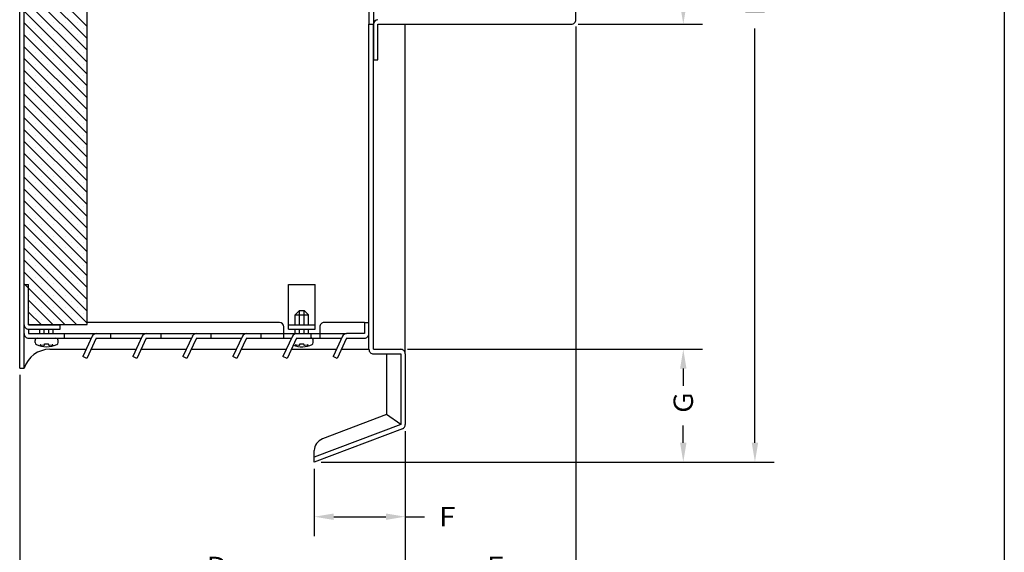
# Model space of a CAD drawing. Extents: x 6 to 292, y 8 to 200.
# Drawn here: x 173 to 283, y 72 to 131 of the extents above; entities that cross this region are included whole.
import ezdxf

# ---------------------------------------------------------------- set-up
doc = ezdxf.new("R2010")
doc.units = 0
doc.header["$LTSCALE"] = 9
doc.layers.get('0').update_dxf_attribs({"linetype": 'CONTINUOUS'})
doc.layers.get('DEFPOINTS').update_dxf_attribs({"linetype": 'CONTINUOUS'})
doc.layers.add('DIMENSION', color=7, linetype='CONTINUOUS')
doc.layers.add('FRAME', color=7, linetype='CONTINUOUS')
doc.styles.add('STYLE1', font='txt')
doc.dimstyles.get("Standard").update_dxf_attribs({"dimtxt": 0.18, "dimasz": 0.18, "dimexe": 0.18, "dimexo": 0.0625, "dimgap": 0.09, "dimtad": 0, "dimtih": 1, "dimtoh": 1, "dimzin": 0, "dimcen": 0.09, "dimazin": 3, "dimtfac": 1, "dimtofl": 0, "dimtmove": 0, "dimatfit": 3})

# ---------------------------------------------------------------- blocks, each defined once
blk = doc.blocks.new('*U95')
at = {"color": 0, "style": 'STYLE1'}
blk.add_text('Ｂ', height=2.16, rotation=90, dxfattribs=at).set_placement((256.23, 131.32))
blk = doc.blocks.new('*D8')
at = {"color": 0, "linetype": 'BYBLOCK'}
for p, q in [((218.9, 182.92), (257.31, 182.92)), ((255.15, 180.76), (255.15, 134.45)), ((255.15, 83.93), (255.15, 130.24)), ((218.3, 81.77), (257.31, 81.77))]:
    blk.add_line(p, q, dxfattribs=at)
for points in [[(254.79, 180.76), (255.51, 180.76), (255.15, 182.92)], [(254.79, 83.93), (255.51, 83.93), (255.15, 81.77)]]:
    blk.add_solid(points, dxfattribs=at)
at = {"layer": 'DEFPOINTS', "color": 0, "linetype": 'BYBLOCK'}
for p in [(218.15, 182.92), (217.55, 81.77), (255.15, 81.77)]:
    blk.add_point(p, dxfattribs=at)
blk.add_blockref('*U95', (0, 0))
blk = doc.blocks.new('*X40')
at = {"color": 0}
for p, q in [((180.57, 130.44), (173.57, 137.44)), ((180.57, 129.12), (173.57, 136.12)), ((180.57, 127.79), (173.57, 134.79)), ((180.57, 126.47), (173.57, 133.47)), ((180.57, 125.14), (173.57, 132.14)), ((174.15, 130.89), (174.15, 130.89)), ((175.48, 130.89), (175.48, 130.89)), ((176.81, 130.89), (176.81, 130.89)), ((178.13, 130.89), (178.13, 130.89)), ((179.46, 130.89), (179.46, 130.89)), ((180.57, 123.81), (173.57, 130.81)), ((174.82, 130.23), (174.82, 130.23)), ((176.14, 130.23), (176.14, 130.23)), ((177.47, 130.23), (177.47, 130.23)), ((178.8, 130.23), (178.8, 130.23)), ((180.12, 130.23), (180.12, 130.23)), ((180.57, 122.49), (173.57, 129.49)), ((174.15, 129.56), (174.15, 129.56)), ((174.82, 128.9), (174.82, 128.9)), ((175.48, 129.56), (175.48, 129.56)), ((176.14, 128.9), (176.14, 128.9)), ((176.81, 129.56), (176.81, 129.56)), ((177.47, 128.9), (177.47, 128.9)), ((178.13, 129.56), (178.13, 129.56)), ((178.8, 128.9), (178.8, 128.9)), ((179.46, 129.56), (179.46, 129.56)), ((180.12, 128.9), (180.12, 128.9)), ((180.57, 121.16), (173.57, 128.16)), ((174.15, 128.24), (174.15, 128.24)), ((174.82, 127.58), (174.82, 127.58)), ((175.48, 128.24), (175.48, 128.24)), ((176.14, 127.58), (176.14, 127.58)), ((176.81, 128.24), (176.81, 128.24)), ((177.47, 127.58), (177.47, 127.58)), ((178.13, 128.24), (178.13, 128.24)), ((178.8, 127.58), (178.8, 127.58)), ((179.46, 128.24), (179.46, 128.24)), ((180.12, 127.58), (180.12, 127.58)), ((180.57, 119.84), (173.57, 126.84)), ((174.15, 126.91), (174.15, 126.91)), ((175.48, 126.91), (175.48, 126.91)), ((176.81, 126.91), (176.81, 126.91)), ((178.13, 126.91), (178.13, 126.91)), ((179.46, 126.91), (179.46, 126.91)), ((180.57, 118.51), (173.57, 125.51)), ((174.15, 125.59), (174.15, 125.59)), ((174.82, 126.25), (174.82, 126.25)), ((175.48, 125.59), (175.48, 125.59)), ((176.14, 126.25), (176.14, 126.25)), ((176.81, 125.59), (176.81, 125.59)), ((177.47, 126.25), (177.47, 126.25)), ((178.13, 125.59), (178.13, 125.59)), ((178.8, 126.25), (178.8, 126.25)), ((179.46, 125.59), (179.46, 125.59)), ((180.12, 126.25), (180.12, 126.25)), ((174.15, 124.26), (174.15, 124.26)), ((174.82, 124.92), (174.82, 124.92)), ((175.48, 124.26), (175.48, 124.26)), ((176.14, 124.92), (176.14, 124.92)), ((176.81, 124.26), (176.81, 124.26)), ((177.47, 124.92), (177.47, 124.92)), ((178.13, 124.26), (178.13, 124.26)), ((178.8, 124.92), (178.8, 124.92)), ((179.46, 124.26), (179.46, 124.26)), ((180.12, 124.92), (180.12, 124.92)), ((180.57, 117.18), (173.57, 124.18)), ((174.82, 123.6), (174.82, 123.6)), ((176.14, 123.6), (176.14, 123.6)), ((177.47, 123.6), (177.47, 123.6)), ((178.8, 123.6), (178.8, 123.6)), ((180.12, 123.6), (180.12, 123.6)), ((180.57, 115.86), (173.57, 122.86)), ((174.15, 122.94), (174.15, 122.94)), ((174.82, 122.27), (174.82, 122.27)), ((175.48, 122.94), (175.48, 122.94)), ((176.14, 122.27), (176.14, 122.27)), ((176.81, 122.94), (176.81, 122.94)), ((177.47, 122.27), (177.47, 122.27)), ((178.13, 122.94), (178.13, 122.94)), ((178.8, 122.27), (178.8, 122.27)), ((179.46, 122.94), (179.46, 122.94)), ((180.12, 122.27), (180.12, 122.27)), ((180.57, 114.53), (173.57, 121.53)), ((174.15, 121.61), (174.15, 121.61)), ((174.82, 120.95), (174.82, 120.95)), ((175.48, 121.61), (175.48, 121.61)), ((176.14, 120.95), (176.14, 120.95)), ((176.81, 121.61), (176.81, 121.61)), ((177.47, 120.95), (177.47, 120.95)), ((178.13, 121.61), (178.13, 121.61)), ((178.8, 120.95), (178.8, 120.95)), ((179.46, 121.61), (179.46, 121.61)), ((180.12, 120.95), (180.12, 120.95)), ((180.57, 113.21), (173.57, 120.21)), ((174.15, 120.28), (174.15, 120.28)), ((175.48, 120.28), (175.48, 120.28)), ((176.81, 120.28), (176.81, 120.28)), ((178.13, 120.28), (178.13, 120.28)), ((179.46, 120.28), (179.46, 120.28)), ((180.57, 111.88), (173.57, 118.88)), ((174.15, 118.96), (174.15, 118.96)), ((174.82, 119.62), (174.82, 119.62)), ((175.48, 118.96), (175.48, 118.96)), ((176.14, 119.62), (176.14, 119.62)), ((176.81, 118.96), (176.81, 118.96)), ((177.47, 119.62), (177.47, 119.62)), ((178.13, 118.96), (178.13, 118.96)), ((178.8, 119.62), (178.8, 119.62)), ((179.46, 118.96), (179.46, 118.96)), ((180.12, 119.62), (180.12, 119.62)), ((174.82, 118.3), (174.82, 118.3)), ((176.14, 118.3), (176.14, 118.3)), ((177.47, 118.3), (177.47, 118.3)), ((178.8, 118.3), (178.8, 118.3)), ((180.12, 118.3), (180.12, 118.3)), ((180.57, 110.56), (173.57, 117.56)), ((174.15, 117.63), (174.15, 117.63)), ((174.82, 116.97), (174.82, 116.97)), ((175.48, 117.63), (175.48, 117.63)), ((176.14, 116.97), (176.14, 116.97)), ((176.81, 117.63), (176.81, 117.63)), ((177.47, 116.97), (177.47, 116.97)), ((178.13, 117.63), (178.13, 117.63)), ((178.8, 116.97), (178.8, 116.97)), ((179.46, 117.63), (179.46, 117.63)), ((180.12, 116.97), (180.12, 116.97)), ((180.57, 109.23), (173.57, 116.23)), ((174.15, 116.31), (174.15, 116.31)), ((174.82, 115.64), (174.82, 115.64)), ((175.48, 116.31), (175.48, 116.31)), ((176.14, 115.64), (176.14, 115.64)), ((176.81, 116.31), (176.81, 116.31)), ((177.47, 115.64), (177.47, 115.64)), ((178.13, 116.31), (178.13, 116.31)), ((178.8, 115.64), (178.8, 115.64)), ((179.46, 116.31), (179.46, 116.31)), ((180.12, 115.64), (180.12, 115.64)), ((180.57, 107.9), (173.57, 114.9)), ((174.15, 114.98), (174.15, 114.98)), ((175.48, 114.98), (175.48, 114.98)), ((176.81, 114.98), (176.81, 114.98)), ((178.13, 114.98), (178.13, 114.98)), ((179.46, 114.98), (179.46, 114.98)), ((180.57, 106.58), (173.57, 113.58)), ((174.15, 113.65), (174.15, 113.65)), ((174.82, 114.32), (174.82, 114.32)), ((175.48, 113.65), (175.48, 113.65)), ((176.14, 114.32), (176.14, 114.32)), ((176.81, 113.65), (176.81, 113.65)), ((177.47, 114.32), (177.47, 114.32)), ((178.13, 113.65), (178.13, 113.65)), ((178.8, 114.32), (178.8, 114.32)), ((179.46, 113.65), (179.46, 113.65)), ((180.12, 114.32), (180.12, 114.32)), ((180.57, 105.25), (173.57, 112.25)), ((174.15, 112.33), (174.15, 112.33)), ((174.82, 112.99), (174.82, 112.99)), ((175.48, 112.33), (175.48, 112.33)), ((176.14, 112.99), (176.14, 112.99)), ((176.81, 112.33), (176.81, 112.33)), ((177.47, 112.99), (177.47, 112.99)), ((178.13, 112.33), (178.13, 112.33)), ((178.8, 112.99), (178.8, 112.99)), ((179.46, 112.33), (179.46, 112.33)), ((180.12, 112.99), (180.12, 112.99)), ((174.82, 111.67), (174.82, 111.67)), ((176.14, 111.67), (176.14, 111.67)), ((177.47, 111.67), (177.47, 111.67)), ((178.8, 111.67), (178.8, 111.67)), ((180.12, 111.67), (180.12, 111.67)), ((180.57, 103.93), (173.57, 110.93)), ((174.15, 111), (174.15, 111)), ((174.82, 110.34), (174.82, 110.34)), ((175.48, 111), (175.48, 111)), ((176.14, 110.34), (176.14, 110.34)), ((176.81, 111), (176.81, 111)), ((177.47, 110.34), (177.47, 110.34)), ((178.13, 111), (178.13, 111)), ((178.8, 110.34), (178.8, 110.34)), ((179.46, 111), (179.46, 111)), ((180.12, 110.34), (180.12, 110.34)), ((180.57, 102.6), (173.57, 109.6)), ((174.15, 109.68), (174.15, 109.68)), ((174.82, 109.01), (174.82, 109.01)), ((175.48, 109.68), (175.48, 109.68)), ((176.14, 109.01), (176.14, 109.01)), ((176.81, 109.68), (176.81, 109.68)), ((177.47, 109.01), (177.47, 109.01)), ((178.13, 109.68), (178.13, 109.68)), ((178.8, 109.01), (178.8, 109.01)), ((179.46, 109.68), (179.46, 109.68)), ((180.12, 109.01), (180.12, 109.01)), ((180.57, 101.27), (173.57, 108.27)), ((174.15, 108.35), (174.15, 108.35)), ((175.48, 108.35), (175.48, 108.35)), ((176.81, 108.35), (176.81, 108.35)), ((178.13, 108.35), (178.13, 108.35)), ((179.46, 108.35), (179.46, 108.35)), ((180.57, 99.95), (173.57, 106.95)), ((174.15, 107.03), (174.15, 107.03)), ((174.82, 107.69), (174.82, 107.69)), ((175.48, 107.03), (175.48, 107.03)), ((176.14, 107.69), (176.14, 107.69)), ((176.81, 107.03), (176.81, 107.03)), ((177.47, 107.69), (177.47, 107.69)), ((178.13, 107.03), (178.13, 107.03)), ((178.8, 107.69), (178.8, 107.69)), ((179.46, 107.03), (179.46, 107.03)), ((180.12, 107.69), (180.12, 107.69)), ((180.57, 98.62), (173.57, 105.62)), ((174.15, 105.7), (174.15, 105.7)), ((174.82, 106.36), (174.82, 106.36)), ((175.48, 105.7), (175.48, 105.7)), ((176.14, 106.36), (176.14, 106.36)), ((176.81, 105.7), (176.81, 105.7)), ((177.47, 106.36), (177.47, 106.36)), ((178.13, 105.7), (178.13, 105.7)), ((178.8, 106.36), (178.8, 106.36)), ((179.46, 105.7), (179.46, 105.7)), ((180.12, 106.36), (180.12, 106.36)), ((174.82, 105.04), (174.82, 105.04)), ((176.14, 105.04), (176.14, 105.04)), ((177.47, 105.04), (177.47, 105.04)), ((178.8, 105.04), (178.8, 105.04)), ((180.12, 105.04), (180.12, 105.04)), ((180.57, 97.3), (173.57, 104.3)), ((174.15, 104.37), (174.15, 104.37)), ((174.82, 103.71), (174.82, 103.71)), ((175.48, 104.37), (175.48, 104.37)), ((176.14, 103.71), (176.14, 103.71)), ((176.81, 104.37), (176.81, 104.37)), ((177.47, 103.71), (177.47, 103.71)), ((178.13, 104.37), (178.13, 104.37)), ((178.8, 103.71), (178.8, 103.71)), ((179.46, 104.37), (179.46, 104.37)), ((180.12, 103.71), (180.12, 103.71)), ((179.4, 97.14), (173.57, 102.97)), ((174.15, 103.05), (174.15, 103.05)), ((174.82, 102.39), (174.82, 102.39)), ((175.48, 103.05), (175.48, 103.05)), ((176.14, 102.39), (176.14, 102.39)), ((176.81, 103.05), (176.81, 103.05)), ((177.47, 102.39), (177.47, 102.39)), ((178.13, 103.05), (178.13, 103.05)), ((178.8, 102.39), (178.8, 102.39)), ((179.46, 103.05), (179.46, 103.05)), ((180.12, 102.39), (180.12, 102.39)), ((178.08, 97.14), (173.57, 101.65)), ((174.15, 101.72), (174.15, 101.72)), ((175.48, 101.72), (175.48, 101.72)), ((176.81, 101.72), (176.81, 101.72)), ((178.13, 101.72), (178.13, 101.72)), ((179.46, 101.72), (179.46, 101.72)), ((174.15, 100.4), (174.15, 100.4)), ((174.82, 101.06), (174.82, 101.06)), ((175.48, 100.4), (175.48, 100.4)), ((176.14, 101.06), (176.14, 101.06)), ((176.81, 100.4), (176.81, 100.4)), ((177.47, 101.06), (177.47, 101.06)), ((178.13, 100.4), (178.13, 100.4)), ((178.8, 101.06), (178.8, 101.06)), ((179.46, 100.4), (179.46, 100.4)), ((180.12, 101.06), (180.12, 101.06)), ((176.75, 97.14), (174.07, 99.82)), ((174.15, 99.07), (174.15, 99.07)), ((174.82, 99.73), (174.82, 99.73)), ((175.48, 99.07), (175.48, 99.07)), ((176.14, 99.73), (176.14, 99.73)), ((176.81, 99.07), (176.81, 99.07)), ((177.47, 99.73), (177.47, 99.73)), ((178.13, 99.07), (178.13, 99.07)), ((178.8, 99.73), (178.8, 99.73)), ((179.46, 99.07), (179.46, 99.07)), ((180.12, 99.73), (180.12, 99.73)), ((175.43, 97.14), (174.07, 98.49)), ((174.82, 98.41), (174.82, 98.41)), ((176.14, 98.41), (176.14, 98.41)), ((177.47, 98.41), (177.47, 98.41)), ((178.8, 98.41), (178.8, 98.41)), ((180.12, 98.41), (180.12, 98.41)), ((174.1, 97.14), (174.07, 97.17)), ((174.15, 97.75), (174.15, 97.75)), ((175.48, 97.75), (175.48, 97.75)), ((176.81, 97.75), (176.81, 97.75)), ((178.13, 97.75), (178.13, 97.75)), ((179.46, 97.75), (179.46, 97.75))]:
    blk.add_line(p, q, dxfattribs=at)
blk = doc.blocks.new('*U96')
at = {"color": 0, "style": 'STYLE1'}
blk.add_text('Ｇ', height=2.16, rotation=90, dxfattribs=at).set_placement((248.23, 86.94))
blk = doc.blocks.new('*D9')
at = {"color": 0, "linetype": 'BYBLOCK'}
for p, q in [((216.35, 94.37), (249.31, 94.37)), ((247.15, 92.21), (247.15, 90.27)), ((247.15, 83.93), (247.15, 85.86)), ((206.7, 81.77), (249.31, 81.77))]:
    blk.add_line(p, q, dxfattribs=at)
for points in [[(246.79, 92.21), (247.51, 92.21), (247.15, 94.37)], [(246.79, 83.93), (247.51, 83.93), (247.15, 81.77)]]:
    blk.add_solid(points, dxfattribs=at)
at = {"layer": 'DEFPOINTS', "color": 0, "linetype": 'BYBLOCK'}
for p in [(215.6, 94.37), (205.95, 81.77), (247.15, 81.77)]:
    blk.add_point(p, dxfattribs=at)
blk.add_blockref('*U96', (0, 0))
blk = doc.blocks.new('*U93')
at = {"color": 0, "style": 'STYLE1'}
blk.add_text('Ｄ', height=2.16, dxfattribs=at).set_placement((193.59, 69.02))
blk = doc.blocks.new('*D10')
at = {"color": 0, "linetype": 'BYBLOCK'}
for p, q in [((173.05, 91.52), (173.05, 67.94)), ((216.1, 85.21), (216.1, 67.94)), ((175.21, 70.1), (192.51, 70.1)), ((213.94, 70.1), (196.64, 70.1))]:
    blk.add_line(p, q, dxfattribs=at)
for points in [[(175.21, 70.46), (175.21, 69.74), (173.05, 70.1)], [(213.94, 70.46), (213.94, 69.74), (216.1, 70.1)]]:
    blk.add_solid(points, dxfattribs=at)
at = {"layer": 'DEFPOINTS', "color": 0, "linetype": 'BYBLOCK'}
for p in [(173.05, 92.27), (216.1, 85.96), (216.1, 70.1)]:
    blk.add_point(p, dxfattribs=at)
blk.add_blockref('*U93', (0, 0))
blk = doc.blocks.new('*U94')
at = {"color": 0, "style": 'STYLE1'}
blk.add_text('Ｆ', height=2.16, dxfattribs=at).set_placement((219.34, 74.58))
blk = doc.blocks.new('*D11')
at = {"color": 0, "linetype": 'BYBLOCK'}
for p, q in [((205.95, 81.02), (205.95, 73.5)), ((216.1, 81.02), (216.1, 73.5)), ((208.11, 75.66), (213.94, 75.66)), ((216.1, 75.66), (218.26, 75.66))]:
    blk.add_line(p, q, dxfattribs=at)
for points in [[(208.11, 76.02), (208.11, 75.3), (205.95, 75.66)], [(213.94, 76.02), (213.94, 75.3), (216.1, 75.66)]]:
    blk.add_solid(points, dxfattribs=at)
at = {"layer": 'DEFPOINTS', "color": 0, "linetype": 'BYBLOCK'}
for p in [(205.95, 81.77), (216.1, 81.77), (216.1, 75.66)]:
    blk.add_point(p, dxfattribs=at)
blk.add_blockref('*U94', (0, 0))
blk = doc.blocks.new('*U97')
at = {"color": 0, "style": 'STYLE1'}
blk.add_text('φＡ', height=2.16, rotation=90, dxfattribs=at).set_placement((248.03, 146.76))
blk = doc.blocks.new('*D13')
at = {"color": 0, "linetype": 'BYBLOCK'}
for p, q in [((235.4, 167.16), (249.31, 167.16)), ((247.15, 165), (247.15, 152.2)), ((247.15, 132.87), (247.15, 145.68)), ((235.4, 130.71), (249.31, 130.71))]:
    blk.add_line(p, q, dxfattribs=at)
for points in [[(246.79, 165), (247.51, 165), (247.15, 167.16)], [(246.79, 132.87), (247.51, 132.87), (247.15, 130.71)]]:
    blk.add_solid(points, dxfattribs=at)
at = {"layer": 'DEFPOINTS', "color": 0, "linetype": 'BYBLOCK'}
for p in [(234.65, 167.16), (234.65, 130.71), (247.15, 130.71)]:
    blk.add_point(p, dxfattribs=at)
blk.add_blockref('*U97', (0, 0))
blk = doc.blocks.new('*U92')
at = {"color": 0, "style": 'STYLE1'}
blk.add_text('Ｅ', height=2.16, dxfattribs=at).set_placement((224.73, 69.02))
blk = doc.blocks.new('*D15')
at = {"color": 0, "linetype": 'BYBLOCK'}
for p, q in [((235.15, 130.46), (235.15, 67.94)), ((216.1, 84.46), (216.1, 67.94)), ((218.26, 70.1), (223.65, 70.1)), ((232.99, 70.1), (227.6, 70.1))]:
    blk.add_line(p, q, dxfattribs=at)
for points in [[(218.26, 70.46), (218.26, 69.74), (216.1, 70.1)], [(232.99, 70.46), (232.99, 69.74), (235.15, 70.1)]]:
    blk.add_solid(points, dxfattribs=at)
at = {"layer": 'DEFPOINTS', "color": 0, "linetype": 'BYBLOCK'}
for p in [(235.15, 131.21), (216.1, 85.21), (235.15, 70.1)]:
    blk.add_point(p, dxfattribs=at)
blk.add_blockref('*U92', (0, 0))
blk = doc.blocks.new('A$C7B224919')
for p, q in [((0.55, 3.2), (0.86, 3.2)), ((1.16, 2.9), (1.16, 0.3)), ((0.09, 2.5), (0.15, 2.5)), ((0.25, 2.38), (0.18, 1.99)), ((0.28, 1.87), (0.36, 1.87)), ((0.36, 1.87), (0.36, 1.33)), ((0.09, 0.7), (0.15, 0.7)), ((0.18, 1.21), (0.25, 0.82)), ((0.28, 1.33), (0.36, 1.33)), ((0.55, 0), (0.86, 0))]:
    blk.add_line(p, q)
for centre, radius, start, end in [((3.36, 1.6), 3.4, 155.2063, 204.794), ((0.55, 2.9), 0.3, 90, 155.2063), ((0.86, 2.9), 0.3, 0.0001, 90), ((0.15, 2.4), 0.1, 350.9808, 90), ((0.28, 1.97), 0.1, 170.9808, 270), ((0.15, 0.8), 0.1, 270, 9.0194), ((0.28, 1.23), 0.1, 90, 189.0194), ((0.55, 0.3), 0.3, 204.794, 270), ((0.86, 0.3), 0.3, 270, 0.0001)]:
    blk.add_arc(centre, radius, start, end)
blk = doc.blocks.new('A$C41D123CB')
blk.add_blockref('A$C7B224919', (0.03, 0))

msp = doc.modelspace()

# ---------------------------------------------------------------- linework, layer by layer
at = {"color": 3}
for p, q in [((212.05, 167.17), (212.05, 130.71)), ((212.55, 167.17), (212.55, 130.72)), ((180.57, 97.14), (180.57, 165.77)), ((203.8, 98.22), (205.3, 98.22)), ((204.3, 97.12), (204.3, 98.72)), ((204.8, 97.12), (204.8, 98.72)), ((174.05, 97.14), (180.57, 97.14)), ((175.8, 96.12), (175.8, 96.62)), ((176.3, 96.12), (176.3, 96.62)), ((178.05, 96.12), (181.6, 96.12)), ((183.24, 96.12), (187.24, 96.12)), ((188.83, 96.12), (192.78, 96.12)), ((194.42, 96.12), (198.42, 96.12)), ((200.01, 96.12), (202.55, 96.12)), ((204.3, 96.12), (204.3, 96.62)), ((204.8, 96.12), (204.8, 96.62)), ((206.55, 96.12), (209.55, 96.12)), ((178.05, 95.62), (181.05, 95.62)), ((183.24, 95.62), (186.69, 95.62)), ((188.83, 95.62), (192.23, 95.62)), ((194.42, 95.62), (197.87, 95.62)), ((200.01, 95.62), (202.55, 95.62)), ((206.55, 95.62), (209, 95.62))]:
    msp.add_line(p, q, dxfattribs=at)
for p, q in [((235.15, 131.21), (235.15, 166.67)), ((173.05, 92.27), (173.05, 165.77)), ((173.55, 96.62), (173.55, 165.77)), ((212.05, 130.72), (212.55, 130.72)), ((212.05, 94.37), (212.05, 130.71)), ((212.55, 94.37), (212.55, 130.72)), ((212.55, 130.71), (212.55, 126.71)), ((213.05, 130.72), (234.65, 130.71)), ((213.05, 126.71), (213.05, 130.72)), ((216.1, 93.87), (216.1, 130.72)), ((212.55, 126.71), (213.05, 126.71)), ((173.55, 101.62), (174.05, 101.62)), ((174.05, 97.12), (174.05, 101.62)), ((203.05, 96.62), (203.05, 101.62)), ((203.05, 101.62), (206.05, 101.62)), ((206.05, 96.62), (206.05, 101.62)), ((204.3, 98.72), (203.8, 98.22)), ((203.8, 97.12), (203.8, 98.22)), ((204.3, 98.72), (204.8, 98.72)), ((204.8, 98.72), (205.3, 98.22)), ((205.3, 97.12), (205.3, 98.22)), ((174.05, 97.12), (177.55, 97.12)), ((177.55, 96.62), (177.55, 97.12)), ((202.05, 97.37), (180.57, 97.37)), ((202.55, 95.62), (202.55, 96.87)), ((203.05, 97.12), (206.05, 97.12)), ((206.55, 96.87), (206.55, 95.62)), ((211.55, 97.37), (207.05, 97.37)), ((211.55, 97.37), (212.05, 97.37)), ((211.55, 97.37), (211.55, 96.12)), ((211.55, 97.37), (212.05, 97.37)), ((211.55, 97.37), (211.55, 96.12)), ((173.55, 92.27), (173.55, 96.62)), ((173.55, 92.27), (173.55, 96.62)), ((174.05, 96.62), (177.55, 96.62)), ((174.05, 96.62), (174.05, 96.12)), ((174.05, 96.12), (178.05, 96.12)), ((174.05, 96.12), (174.05, 96.12)), ((175.3, 96.12), (175.3, 96.62)), ((176.8, 96.12), (176.8, 96.62)), ((178.05, 95.62), (178.05, 96.12)), ((181.15, 95.83), (180.09, 93.56)), ((181.6, 96.12), (183.24, 96.12)), ((183.24, 95.62), (183.24, 96.12)), ((186.74, 95.83), (185.68, 93.56)), ((187.19, 96.12), (188.83, 96.12)), ((188.83, 95.62), (188.83, 96.12)), ((192.33, 95.83), (191.27, 93.56)), ((192.78, 96.12), (194.42, 96.12)), ((194.42, 95.62), (194.42, 96.12)), ((197.92, 95.83), (196.86, 93.56)), ((198.37, 96.12), (200.01, 96.12)), ((200.01, 95.62), (200.01, 96.12)), ((203.51, 95.83), (202.45, 93.56)), ((202.55, 96.12), (206.55, 96.12)), ((203.05, 96.62), (206.05, 96.62)), ((203.8, 96.12), (203.8, 96.62)), ((204.73, 96.12), (205.55, 96.12)), ((205.3, 96.12), (205.3, 96.62)), ((205.55, 96.12), (205.55, 95.62)), ((209.1, 95.83), (208.04, 93.56)), ((211.55, 96.12), (209.55, 96.12)), ((211.55, 96.12), (210.05, 96.12)), ((174.05, 95.62), (178.05, 95.62)), ((181.6, 95.62), (180.54, 93.35)), ((181.6, 95.62), (183.24, 95.62)), ((187.19, 95.62), (186.13, 93.35)), ((187.19, 95.62), (188.83, 95.62)), ((192.78, 95.62), (191.72, 93.35)), ((192.78, 95.62), (194.42, 95.62)), ((198.37, 95.62), (197.31, 93.35)), ((198.37, 95.62), (200.01, 95.62)), ((202.55, 95.62), (203.41, 95.62)), ((203.96, 95.62), (202.9, 93.35)), ((203.83, 94.75), (203.83, 94.8)), ((203.92, 94.88), (204.24, 94.83)), ((203.96, 95.62), (206.55, 95.62)), ((203.96, 95.62), (205.59, 95.62)), ((203.96, 95.62), (204.59, 95.62)), ((203.96, 95.62), (205.55, 95.62)), ((204.33, 94.91), (204.33, 94.98)), ((204.33, 94.98), (204.76, 94.98)), ((204.76, 94.91), (204.76, 94.98)), ((204.86, 94.83), (205.18, 94.88)), ((205.27, 94.75), (205.27, 94.8)), ((205.83, 95.12), (205.83, 95.38)), ((209.55, 95.62), (208.49, 93.35)), ((209.55, 95.62), (211.55, 95.62)), ((210.05, 95.62), (211.55, 95.62)), ((176.41, 94.37), (180.46, 94.37)), ((180.54, 93.35), (180.09, 93.56)), ((181.02, 94.37), (186.05, 94.37)), ((186.13, 93.35), (185.68, 93.56)), ((186.61, 94.37), (191.64, 94.37)), ((191.72, 93.35), (191.27, 93.56)), ((192.2, 94.37), (197.23, 94.37)), ((197.31, 93.35), (196.86, 93.56)), ((197.79, 94.37), (202.82, 94.37)), ((202.9, 93.35), (202.45, 93.56)), ((203.38, 94.37), (208.41, 94.37)), ((208.49, 93.35), (208.04, 93.56)), ((208.97, 94.37), (212.05, 94.37)), ((211.55, 94.37), (212.05, 94.37)), ((212.55, 94.37), (215.6, 94.37)), ((212.55, 93.87), (215.6, 93.87)), ((214, 93.67), (214, 87.07)), ((215.6, 93.87), (215.6, 85.96)), ((216.1, 93.87), (216.1, 85.96)), ((173.05, 92.27), (173.55, 92.27)), ((214, 87.07), (206.85, 84.35)), ((215.6, 85.96), (214, 87.07)), ((215.6, 85.96), (205.95, 82.3)), ((215.78, 85.49), (205.95, 81.77)), ((205.95, 81.77), (205.95, 83.05))]:
    msp.add_line(p, q)
for centre, radius, start, end in [((213.05, 130.71), 0.5, 90, 179.9996), ((234.65, 131.21), 0.5, 269.9995, 359.9999), ((174.05, 97.12), 0.5, 179.9999, 270), ((202.05, 96.87), 0.5, 359.9999, 89.9997), ((207.05, 96.87), 0.5, 89.9997, 179.9999), ((174.05, 96.12), 0.5, 179.9999, 270), ((181.6, 95.62), 0.5, 89.9994, 154.9996), ((187.19, 95.62), 0.5, 89.9994, 154.9996), ((192.78, 95.62), 0.5, 89.9994, 154.9996), ((198.37, 95.62), 0.5, 89.9994, 154.9996), ((203.96, 95.62), 0.5, 89.9996, 154.9996), ((209.55, 95.62), 0.5, 89.9996, 154.9996), ((211.55, 96.12), 0.5, 270.0005, 0.0007), ((211.55, 96.12), 0.5, 270.0005, 0.0007), ((204.55, 97.38), 2.72, 249.4066, 294.794), ((203.91, 94.8), 0.08, 80.9808, 180), ((204.25, 94.91), 0.08, 260.9808, 0), ((204.84, 94.91), 0.08, 180, 279.0194), ((205.19, 94.8), 0.08, 0, 99.0194), ((205.59, 95.38), 0.24, 0, 90.0001), ((205.59, 95.12), 0.24, 294.794, 0), ((176.41, 91.37), 3, 90, 162.5424), ((212.55, 94.37), 0.5, 179.9999, 270), ((214.7, 93.67), 0.7, 163.3985, 179.9996), ((215.6, 93.87), 0.5, 359.9996, 90), ((215.6, 85.96), 0.5, 290.7778, 359.9996), ((207.35, 83.05), 1.4, 110.7778, 179.9999)]:
    msp.add_arc(centre, radius, start, end)
at = {"layer": 'FRAME'}
msp.add_line((283, 8), (283, 190), dxfattribs=at)

# ---------------------------------------------------------------- block references
at = {"color": 3, "linetype": 'CONTINUOUS'}
msp.add_blockref('*X40', (0, 0), dxfattribs=at)
at = {"xscale": 0.8, "yscale": 0.8, "zscale": 0.8, "rotation": 90}
msp.add_blockref('A$C41D123CB', (177.33, 94.66), dxfattribs=at)

# ---------------------------------------------------------------- dimensions: what is measured, and where the dimension line sits
at = {"layer": 'DIMENSION'}
for base, p1, p2, text, picture, middle in [((255.15, 81.77), (218.15, 182.92), (217.55, 81.77), 'Ｂ', '*D8', (255.15, 132.34)), ((247.15, 130.71), (234.65, 167.16), (234.65, 130.71), 'φＡ', '*D13', (247.15, 148.94)), ((247.15, 81.77), (215.6, 94.37), (205.95, 81.77), 'Ｇ', '*D9', (247.15, 88.07))]:
    dim = msp.add_linear_dim(base=base, p1=p1, p2=p2, angle=90, text=text, dimstyle='Standard', override={"dimscale": 12, "dimtih": 0, "dimtoh": 0, "dimdec": 0, "dimtofl": 1}, dxfattribs=at)
    dim.commit()
    dim.dimension.update_dxf_attribs({"geometry": picture, "text_midpoint": middle})
for base, p1, p2, text, picture, middle in [((235.15, 70.1), (216.1, 85.21), (235.15, 131.21), 'Ｅ', '*D15', (225.62, 70.1)), ((216.1, 70.1), (173.05, 92.27), (216.1, 85.96), 'Ｄ', '*D10', (194.57, 70.1)), ((216.1, 75.66), (205.95, 81.77), (216.1, 81.77), 'Ｆ', '*D11', (220.13, 75.66))]:
    dim = msp.add_linear_dim(base=base, p1=p1, p2=p2, text=text, dimstyle='Standard', override={"dimscale": 12, "dimtih": 0, "dimtoh": 0, "dimdec": 0, "dimtofl": 1}, dxfattribs=at)
    dim.commit()
    dim.dimension.update_dxf_attribs({"geometry": picture, "text_midpoint": middle})

doc.saveas('drawing.dxf')
